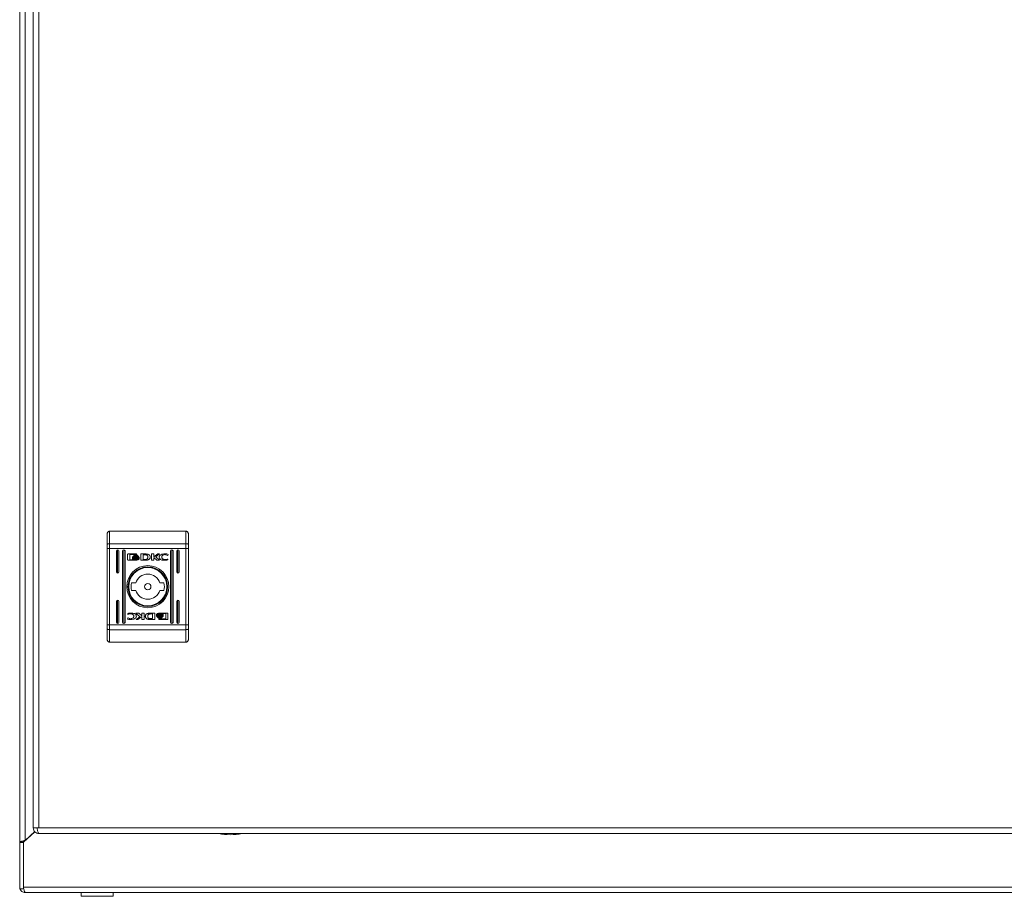
# Model space of a CAD drawing. Units: millimetres. Extents: x 0 to 2256, y -1558 to 2060.
# Drawn here: x 0 to 400, y -1558 to -1202 of the extents above; entities that cross this region are included whole.
import ezdxf

# ---------------------------------------------------------------- set-up
doc = ezdxf.new("R2010")
doc.units = ezdxf.units.MM

msp = doc.modelspace()

# ---------------------------------------------------------------- linework, layer by layer
at = {"color": 7, "linetype": 'Continuous', "lineweight": 15}
for p, q in [((5.54, -879.55), (5.54, -1530.55)), ((7.79, -879.55), (7.79, -1530.55)), ((0, -894.3), (0, -1536.3)), ((2.25, -894.3), (2.25, -1535.6)), ((35.54, -1415.48), (35.54, -1411.05)), ((36.54, -1410.05), (36.54, -1415.09)), ((67.54, -1410.05), (36.54, -1410.05)), ((67.54, -1415.09), (67.54, -1410.05)), ((68.54, -1411.05), (68.54, -1415.48)), ((35.54, -1417.04), (35.54, -1415.48)), ((36.54, -1415.09), (36.54, -1417.04)), ((67.54, -1415.09), (36.54, -1415.09)), ((67.54, -1417.04), (67.54, -1415.09)), ((68.54, -1415.48), (68.54, -1417.04)), ((36.54, -1417.04), (35.54, -1417.04)), ((35.54, -1448.06), (35.54, -1417.04)), ((36.54, -1417.04), (36.54, -1448.06)), ((67.54, -1417.04), (36.54, -1417.04)), ((39.29, -1418.05), (39.29, -1426.55)), ((39.79, -1427.05), (39.79, -1417.55)), ((40.29, -1426.55), (40.29, -1418.05)), ((41.79, -1418.05), (41.79, -1447.05)), ((42.29, -1447.55), (42.29, -1417.55)), ((42.79, -1447.05), (42.79, -1418.05)), ((43.84, -1421.54), (43.84, -1419.5)), ((44.11, -1419.23), (47.32, -1419.23)), ((44.71, -1419.44), (44.71, -1421.61)), ((47.27, -1419.44), (44.71, -1419.44)), ((47.27, -1419.68), (47.27, -1419.44)), ((47.59, -1419.68), (47.27, -1419.68)), ((47.59, -1419.5), (47.59, -1419.68)), ((50.94, -1419.22), (49.2, -1419.23)), ((49.2, -1419.23), (49.2, -1421.81)), ((50.17, -1419.59), (50.81, -1419.58)), ((50.17, -1421.49), (50.17, -1419.59)), ((53.56, -1419.23), (54.47, -1419.23)), ((53.56, -1421.81), (53.56, -1419.23)), ((54.47, -1419.23), (54.47, -1420.44)), ((54.47, -1420.44), (56.11, -1419.23)), ((56.8, -1419.23), (55.24, -1420.38)), ((56.11, -1419.23), (56.8, -1419.23)), ((60.15, -1419.86), (60.03, -1419.86)), ((60.3, -1419.42), (60.15, -1419.86)), ((61.29, -1418.05), (61.29, -1447.05)), ((61.79, -1417.55), (61.79, -1447.55)), ((62.29, -1447.05), (62.29, -1418.05)), ((63.79, -1418.05), (63.79, -1426.55)), ((64.29, -1427.05), (64.29, -1417.55)), ((64.79, -1426.55), (64.79, -1418.05)), ((67.54, -1448.06), (67.54, -1417.04)), ((67.54, -1417.04), (68.54, -1417.04)), ((68.54, -1417.04), (68.54, -1448.06)), ((47.32, -1421.81), (44.11, -1421.81)), ((44.71, -1421.61), (46.22, -1421.61)), ((45.77, -1420.75), (45.77, -1420.47)), ((45.77, -1421.19), (45.77, -1420.91)), ((48.5, -1420.53), (48.5, -1420.81)), ((48.5, -1420.97), (48.5, -1421.25)), ((49.2, -1421.81), (50.85, -1421.8)), ((50.75, -1421.48), (50.17, -1421.49)), ((50.85, -1421.8), (50.86, -1421.8)), ((54.48, -1421.81), (53.56, -1421.81)), ((54.48, -1420.73), (54.48, -1421.81)), ((55.71, -1421.81), (54.48, -1420.73)), ((55.24, -1420.38), (56.83, -1421.81)), ((56.83, -1421.81), (55.71, -1421.81)), ((60.25, -1421.33), (60.14, -1421.66)), ((60.16, -1421.33), (60.25, -1421.33)), ((47.16, -1431.05), (45.45, -1431.05)), ((58.62, -1431.05), (56.91, -1431.05)), ((45.45, -1434.05), (47.16, -1434.05)), ((56.91, -1434.05), (58.62, -1434.05)), ((39.29, -1438.55), (39.29, -1447.05)), ((39.79, -1447.55), (39.79, -1438.05)), ((40.29, -1447.05), (40.29, -1438.55)), ((63.79, -1438.55), (63.79, -1447.05)), ((64.29, -1447.55), (64.29, -1438.05)), ((64.79, -1447.05), (64.79, -1438.55)), ((43.82, -1443.77), (43.93, -1443.44)), ((43.91, -1443.77), (43.82, -1443.77)), ((47.24, -1443.29), (48.36, -1443.29)), ((48.83, -1444.73), (47.24, -1443.29)), ((48.36, -1443.29), (49.59, -1444.37)), ((49.59, -1443.29), (50.51, -1443.29)), ((49.59, -1444.37), (49.59, -1443.29)), ((50.51, -1443.29), (50.51, -1445.87)), ((53.22, -1443.3), (53.21, -1443.3)), ((54.87, -1443.29), (53.22, -1443.3)), ((53.32, -1443.62), (53.9, -1443.61)), ((53.9, -1443.61), (53.9, -1445.51)), ((54.87, -1445.87), (54.87, -1443.29)), ((55.57, -1444.13), (55.57, -1443.85)), ((56.75, -1443.29), (59.96, -1443.29)), ((59.36, -1443.5), (57.85, -1443.49)), ((58.3, -1443.91), (58.3, -1444.19)), ((59.36, -1445.66), (59.36, -1443.5)), ((60.23, -1443.56), (60.23, -1445.6)), ((43.77, -1445.68), (43.92, -1445.24)), ((43.92, -1445.24), (44.04, -1445.24)), ((47.27, -1445.87), (48.83, -1444.73)), ((47.97, -1445.87), (47.27, -1445.87)), ((49.6, -1444.66), (47.97, -1445.87)), ((49.6, -1445.87), (49.6, -1444.66)), ((50.51, -1445.87), (49.6, -1445.87)), ((53.13, -1445.88), (54.87, -1445.87)), ((53.9, -1445.51), (53.26, -1445.52)), ((55.57, -1444.57), (55.57, -1444.29)), ((56.48, -1445.43), (56.8, -1445.43)), ((56.48, -1445.6), (56.48, -1445.43)), ((59.96, -1445.87), (56.75, -1445.87)), ((56.8, -1445.43), (56.8, -1445.66)), ((56.8, -1445.66), (59.36, -1445.66)), ((58.3, -1444.35), (58.3, -1444.63)), ((36.54, -1448.06), (35.54, -1448.06)), ((35.54, -1449.62), (35.54, -1448.06)), ((35.54, -1454.05), (35.54, -1449.62)), ((67.54, -1448.06), (36.54, -1448.06)), ((36.54, -1448.06), (36.54, -1450.01)), ((67.54, -1450.01), (36.54, -1450.01)), ((36.54, -1450.01), (36.54, -1455.05)), ((67.54, -1448.06), (68.54, -1448.06)), ((67.54, -1450.01), (67.54, -1448.06)), ((67.54, -1455.05), (67.54, -1450.01)), ((68.54, -1448.06), (68.54, -1449.62)), ((68.54, -1449.62), (68.54, -1454.05)), ((67.54, -1455.05), (36.54, -1455.05)), ((6.1, -1532), (2.25, -1535.6)), ((7.04, -1530.55), (5.54, -1530.55)), ((7.04, -1530.55), (7.79, -1530.55)), ((7.79, -1530.55), (789.79, -1530.55)), ((6.21, -1532.15), (1.5, -1536.3)), ((7.79, -1532.8), (789.79, -1532.8)), ((1.5, -1536.3), (0, -1536.3)), ((0, -1536.3), (0, -1536.4)), ((1.5, -1536.4), (0, -1536.4)), ((0, -1555.3), (0, -1536.4)), ((1.5, -1536.3), (1.5, -1554.55)), ((1.5, -1555.3), (1.5, -1536.4)), ((0, -1555.3), (1.5, -1555.3)), ((1.5, -1554.55), (798.5, -1554.55)), ((2.25, -1556.8), (2.27, -1556.8)), ((2.27, -1556.8), (797.73, -1556.8)), ((25, -1556.8), (25, -1558.3)), ((25, -1558.3), (37.13, -1558.3)), ((37.13, -1558.3), (38, -1558.3)), ((38, -1558.3), (38, -1556.8))]:
    msp.add_line(p, q, dxfattribs=at)
at = {"color": 8, "linetype": 'Continuous', "lineweight": 15}
msp.add_line((2.25, -1535.6), (2.25, -1535.64), dxfattribs=at)
at = {"color": 7, "linetype": 'Continuous', "lineweight": 15, "flags": 128}
for points in [[(36.54, -1415.09), (36.34, -1415.1), (36.15, -1415.12), (35.98, -1415.16), (35.83, -1415.21), (35.7, -1415.27), (35.61, -1415.33), (35.55, -1415.41), (35.54, -1415.48)], [(67.54, -1415.09), (67.73, -1415.1), (67.92, -1415.12), (68.09, -1415.16), (68.24, -1415.21), (68.37, -1415.27), (68.46, -1415.33), (68.52, -1415.41), (68.54, -1415.48)], [(36.54, -1450.01), (36.34, -1450), (36.15, -1449.98), (35.98, -1449.94), (35.83, -1449.89), (35.7, -1449.84), (35.61, -1449.77), (35.55, -1449.7), (35.54, -1449.62)], [(67.54, -1450.01), (67.73, -1450), (67.92, -1449.98), (68.09, -1449.94), (68.24, -1449.89), (68.37, -1449.84), (68.46, -1449.77), (68.52, -1449.7), (68.54, -1449.62)]]:
    msp.add_lwpolyline(points, dxfattribs=at)
at = {"color": 7, "linetype": 'Continuous', "lineweight": 15}
for radius in [8.55, 8.05, 7.75, 1.3]:
    msp.add_circle((52.04, -1432.55), radius, dxfattribs=at)
for centre, radius, start, end in [((39.79, -1418.05), 0.5, 360, 180), ((42.29, -1418.05), 0.5, 0, 180), ((61.79, -1418.05), 0.5, 0, 180), ((64.29, -1418.05), 0.5, 0, 180), ((39.79, -1426.55), 0.5, 180, 0), ((52.04, -1432.55), 5.1, 17.1046, 162.8954), ((64.29, -1426.55), 0.5, 180, 0), ((52.04, -1432.55), 6.75, 167.1604, 192.8396), ((52.04, -1432.55), 6.75, 347.1604, 12.8396), ((52.04, -1432.55), 5.1, 197.1046, 342.8954), ((39.79, -1438.55), 0.5, 0, 180), ((64.29, -1438.55), 0.5, 0, 180), ((39.79, -1447.05), 0.5, 180, 0), ((42.29, -1447.05), 0.5, 180, 0), ((61.79, -1447.05), 0.5, 180, 0), ((64.29, -1447.05), 0.5, 180, 0), ((85.84, -1507.53), 25.77, 258.6941, 269.3299), ((85.23, -1507.53), 25.77, 270.6701, 281.3059)]:
    msp.add_arc(centre, radius, start, end, dxfattribs=at)
for points, knots in [([(36.54, -1410.05), (36.42, -1410.06), (36.2, -1410.08), (35.91, -1410.25), (35.68, -1410.5), (35.56, -1410.78), (35.54, -1410.97), (35.54, -1411.05), (35.54, -1411.05)], [0, 0, 0, 0, 0.209527, 0.418986, 0.630113, 0.845021, 0.993662, 1, 1, 1, 1]), ([(68.54, -1411.05), (68.54, -1411.05), (68.54, -1410.97), (68.51, -1410.78), (68.39, -1410.5), (68.16, -1410.25), (67.87, -1410.08), (67.65, -1410.06), (67.54, -1410.05)], [0, 0, 0, 0, 0.0063385, 0.1549787, 0.3698872, 0.5810142, 0.7904733, 1, 1, 1, 1]), ([(43.84, -1419.5), (43.85, -1419.46), (43.86, -1419.38), (43.93, -1419.3), (44.02, -1419.24), (44.08, -1419.24), (44.11, -1419.23)], [0, 0, 0, 0, 0.285207, 0.560513, 0.777088, 1, 1, 1, 1]), ([(45.97, -1420.39), (46.02, -1420.3), (46.15, -1420.1), (46.57, -1419.88), (46.92, -1419.84), (47.15, -1419.82)], [0, 0, 0, 0, 0.22972, 0.499511, 1, 1, 1, 1]), ([(47.15, -1419.82), (47.31, -1419.83), (47.6, -1419.85), (47.96, -1419.99), (48.22, -1420.18), (48.31, -1420.34), (48.35, -1420.41)], [0, 0, 0, 0, 0.3302817, 0.6229434, 0.8232928, 1, 1, 1, 1]), ([(47.32, -1419.23), (47.36, -1419.24), (47.44, -1419.25), (47.53, -1419.32), (47.58, -1419.41), (47.59, -1419.47), (47.59, -1419.5)], [0, 0, 0, 0, 0.281365, 0.55558, 0.773813, 1, 1, 1, 1]), ([(50.81, -1419.58), (50.88, -1419.58), (51.02, -1419.59), (51.15, -1419.61), (51.21, -1419.62)], [0, 0, 0, 0, 0.563455, 1, 1, 1, 1]), ([(52.38, -1419.49), (52.29, -1419.44), (52.07, -1419.34), (51.58, -1419.25), (51.19, -1419.23), (50.94, -1419.22)], [0, 0, 0, 0, 0.216717, 0.489618, 1, 1, 1, 1]), ([(51.21, -1419.62), (51.31, -1419.64), (51.48, -1419.67), (51.72, -1419.76), (51.89, -1419.9), (51.98, -1420.07), (52.03, -1420.28), (52.03, -1420.43), (52.04, -1420.52)], [0, 0, 0, 0, 0.216842, 0.392302, 0.54446, 0.668593, 0.815708, 1, 1, 1, 1]), ([(51.94, -1421.72), (52.07, -1421.67), (52.33, -1421.6), (52.66, -1421.37), (52.9, -1421.09), (53.05, -1420.78), (53.08, -1420.43), (52.98, -1420.08), (52.75, -1419.74), (52.51, -1419.58), (52.38, -1419.49)], [0, 0, 0, 0, 0.138079, 0.265449, 0.384002, 0.4961, 0.605753, 0.71979, 0.847663, 1, 1, 1, 1]), ([(56.67, -1420.49), (56.68, -1420.4), (56.7, -1420.22), (56.91, -1419.87), (57.38, -1419.52), (58.13, -1419.25), (58.7, -1419.22), (59.01, -1419.2)], [0, 0, 0, 0, 0.090974, 0.186799, 0.410489, 0.684335, 1, 1, 1, 1]), ([(59.03, -1419.54), (58.83, -1419.56), (58.46, -1419.59), (58.03, -1419.85), (57.75, -1420.18), (57.71, -1420.43), (57.7, -1420.55)], [0, 0, 0, 0, 0.31745, 0.602011, 0.804998, 1, 1, 1, 1]), ([(59.01, -1419.2), (59.26, -1419.21), (59.7, -1419.23), (60.12, -1419.36), (60.3, -1419.42)], [0, 0, 0, 0, 0.583306, 1, 1, 1, 1]), ([(60.03, -1419.86), (59.86, -1419.76), (59.55, -1419.57), (59.2, -1419.55), (59.03, -1419.54)], [0, 0, 0, 0, 0.539773, 1, 1, 1, 1]), ([(44.11, -1421.81), (44.07, -1421.8), (43.99, -1421.79), (43.91, -1421.72), (43.85, -1421.63), (43.85, -1421.57), (43.84, -1421.54)], [0, 0, 0, 0, 0.281401, 0.555744, 0.77387, 1, 1, 1, 1]), ([(45.77, -1420.47), (45.81, -1420.53), (45.89, -1420.67), (46.1, -1420.83), (46.5, -1421.03), (46.88, -1421.06), (47.15, -1421.08)], [0, 0, 0, 0, 0.13868, 0.298904, 0.483527, 1, 1, 1, 1]), ([(47.15, -1421.36), (46.97, -1421.35), (46.63, -1421.33), (46.22, -1421.18), (45.92, -1420.99), (45.82, -1420.82), (45.77, -1420.75)], [0, 0, 0, 0, 0.341648, 0.638751, 0.83494, 1, 1, 1, 1]), ([(45.77, -1420.91), (45.81, -1420.97), (45.89, -1421.11), (46.09, -1421.27), (46.5, -1421.47), (46.88, -1421.5), (47.15, -1421.52)], [0, 0, 0, 0, 0.138618, 0.298816, 0.483433, 1, 1, 1, 1]), ([(46.22, -1421.61), (46.1, -1421.55), (45.92, -1421.45), (45.82, -1421.27), (45.77, -1421.19)], [0, 0, 0, 0, 0.604836, 1, 1, 1, 1]), ([(46.02, -1420.5), (46.01, -1420.48), (45.99, -1420.44), (45.97, -1420.4), (45.97, -1420.39)], [0, 0, 0, 0, 0.563193, 1, 1, 1, 1]), ([(47.15, -1420.03), (47.02, -1420.03), (46.76, -1420.05), (46.43, -1420.16), (46.18, -1420.31), (46.07, -1420.44), (46.02, -1420.5)], [0, 0, 0, 0, 0.322375, 0.613647, 0.817823, 1, 1, 1, 1]), ([(46.07, -1420.56), (46.14, -1420.49), (46.29, -1420.35), (46.66, -1420.19), (46.96, -1420.17), (47.15, -1420.15)], [0, 0, 0, 0, 0.239828, 0.512715, 1, 1, 1, 1]), ([(46.18, -1420.66), (46.16, -1420.64), (46.12, -1420.61), (46.08, -1420.57), (46.07, -1420.56)], [0, 0, 0, 0, 0.57086, 1, 1, 1, 1]), ([(47.15, -1420.36), (46.94, -1420.37), (46.59, -1420.4), (46.3, -1420.58), (46.18, -1420.66)], [0, 0, 0, 0, 0.598493, 1, 1, 1, 1]), ([(46.28, -1420.72), (46.43, -1420.65), (46.7, -1420.51), (47.01, -1420.5), (47.15, -1420.49)], [0, 0, 0, 0, 0.5281853, 1, 1, 1, 1]), ([(46.51, -1420.82), (46.46, -1420.8), (46.39, -1420.77), (46.31, -1420.74), (46.28, -1420.72)], [0, 0, 0, 0, 0.57796, 1, 1, 1, 1]), ([(47.15, -1420.7), (47.03, -1420.71), (46.81, -1420.72), (46.6, -1420.79), (46.51, -1420.82)], [0, 0, 0, 0, 0.579562, 1, 1, 1, 1]), ([(48.29, -1420.51), (48.22, -1420.43), (48.08, -1420.27), (47.69, -1420.08), (47.36, -1420.05), (47.15, -1420.03)], [0, 0, 0, 0, 0.234991, 0.50669, 1, 1, 1, 1]), ([(47.15, -1420.15), (47.4, -1420.17), (47.72, -1420.21), (48.08, -1420.4), (48.19, -1420.51), (48.24, -1420.56)], [0, 0, 0, 0, 0.607409, 0.81402, 1, 1, 1, 1]), ([(48.12, -1420.66), (47.97, -1420.57), (47.67, -1420.39), (47.32, -1420.37), (47.15, -1420.36)], [0, 0, 0, 0, 0.521166, 1, 1, 1, 1]), ([(47.15, -1420.49), (47.33, -1420.5), (47.64, -1420.52), (47.91, -1420.66), (48.02, -1420.72)], [0, 0, 0, 0, 0.591361, 1, 1, 1, 1]), ([(47.15, -1421.08), (47.32, -1421.07), (47.64, -1421.06), (48.04, -1420.92), (48.34, -1420.75), (48.45, -1420.6), (48.5, -1420.53)], [0, 0, 0, 0, 0.336576, 0.63272, 0.831462, 1, 1, 1, 1]), ([(47.79, -1420.81), (47.68, -1420.78), (47.47, -1420.71), (47.25, -1420.71), (47.15, -1420.7)], [0, 0, 0, 0, 0.540503, 1, 1, 1, 1]), ([(48.5, -1420.81), (48.46, -1420.87), (48.37, -1420.99), (48.16, -1421.13), (47.77, -1421.31), (47.41, -1421.34), (47.15, -1421.36)], [0, 0, 0, 0, 0.14164, 0.30448, 0.489736, 1, 1, 1, 1]), ([(47.15, -1421.52), (47.32, -1421.51), (47.64, -1421.49), (48.04, -1421.36), (48.34, -1421.19), (48.45, -1421.04), (48.5, -1420.97)], [0, 0, 0, 0, 0.336542, 0.632664, 0.831411, 1, 1, 1, 1]), ([(48.5, -1421.25), (48.46, -1421.31), (48.37, -1421.43), (48.17, -1421.56), (47.83, -1421.73), (47.53, -1421.78), (47.32, -1421.81)], [0, 0, 0, 0, 0.147287, 0.329425, 0.533056, 1, 1, 1, 1]), ([(48.02, -1420.72), (47.98, -1420.74), (47.91, -1420.78), (47.83, -1420.8), (47.79, -1420.81)], [0, 0, 0, 0, 0.544339, 1, 1, 1, 1]), ([(48.24, -1420.56), (48.22, -1420.58), (48.18, -1420.62), (48.14, -1420.65), (48.12, -1420.66)], [0, 0, 0, 0, 0.550215, 1, 1, 1, 1]), ([(48.35, -1420.41), (48.34, -1420.43), (48.32, -1420.46), (48.3, -1420.49), (48.29, -1420.51)], [0, 0, 0, 0, 0.55517, 1, 1, 1, 1]), ([(52.04, -1420.52), (52.03, -1420.62), (52.03, -1420.79), (51.95, -1421.03), (51.83, -1421.21), (51.61, -1421.38), (51.24, -1421.47), (50.92, -1421.48), (50.75, -1421.48)], [0, 0, 0, 0, 0.156592, 0.283421, 0.392623, 0.496963, 0.725316, 1, 1, 1, 1]), ([(50.86, -1421.8), (50.93, -1421.8), (51.07, -1421.8), (51.2, -1421.79), (51.27, -1421.79)], [0, 0, 0, 0, 0.486395, 1, 1, 1, 1]), ([(51.27, -1421.79), (51.4, -1421.78), (51.62, -1421.77), (51.84, -1421.73), (51.94, -1421.72)], [0, 0, 0, 0, 0.5518429, 1, 1, 1, 1]), ([(59, -1421.84), (58.71, -1421.83), (58.2, -1421.82), (57.53, -1421.65), (57.04, -1421.37), (56.72, -1420.97), (56.69, -1420.64), (56.67, -1420.49)], [0, 0, 0, 0, 0.289394, 0.510727, 0.681808, 0.846297, 1, 1, 1, 1]), ([(57.7, -1420.55), (57.71, -1420.65), (57.73, -1420.86), (57.92, -1421.13), (58.19, -1421.36), (58.58, -1421.53), (58.88, -1421.55), (59.03, -1421.56)], [0, 0, 0, 0, 0.165384, 0.3347, 0.515993, 0.747911, 1, 1, 1, 1]), ([(60.14, -1421.66), (59.93, -1421.72), (59.56, -1421.82), (59.17, -1421.84), (59, -1421.84)], [0, 0, 0, 0, 0.542342, 1, 1, 1, 1]), ([(59.03, -1421.56), (59.25, -1421.55), (59.64, -1421.53), (60, -1421.39), (60.16, -1421.33)], [0, 0, 0, 0, 0.575241, 1, 1, 1, 1]), ([(45.04, -1443.54), (44.82, -1443.55), (44.43, -1443.57), (44.07, -1443.71), (43.91, -1443.77)], [0, 0, 0, 0, 0.575239, 1, 1, 1, 1]), ([(43.93, -1443.44), (44.14, -1443.38), (44.51, -1443.28), (44.9, -1443.26), (45.07, -1443.26)], [0, 0, 0, 0, 0.542343, 1, 1, 1, 1]), ([(46.38, -1444.55), (46.36, -1444.45), (46.34, -1444.24), (46.15, -1443.97), (45.88, -1443.74), (45.49, -1443.57), (45.2, -1443.55), (45.04, -1443.54)], [0, 0, 0, 0, 0.165383, 0.33471, 0.515998, 0.747916, 1, 1, 1, 1]), ([(45.07, -1443.26), (45.36, -1443.27), (45.87, -1443.28), (46.54, -1443.45), (47.03, -1443.73), (47.35, -1444.14), (47.39, -1444.46), (47.4, -1444.61)], [0, 0, 0, 0, 0.289393, 0.510724, 0.681823, 0.846297, 1, 1, 1, 1]), ([(52.13, -1443.38), (52, -1443.43), (51.74, -1443.51), (51.41, -1443.73), (51.17, -1444.01), (51.03, -1444.33), (50.99, -1444.67), (51.09, -1445.02), (51.32, -1445.36), (51.56, -1445.52), (51.69, -1445.61)], [0, 0, 0, 0, 0.1380949, 0.2654613, 0.384014, 0.4961074, 0.6057641, 0.7197965, 0.8476671, 1, 1, 1, 1]), ([(52.04, -1444.58), (52.04, -1444.48), (52.05, -1444.31), (52.12, -1444.07), (52.24, -1443.89), (52.46, -1443.72), (52.84, -1443.63), (53.15, -1443.62), (53.32, -1443.62)], [0, 0, 0, 0, 0.1565867, 0.2834197, 0.3926227, 0.4969601, 0.7253464, 1, 1, 1, 1]), ([(52.8, -1443.31), (52.67, -1443.32), (52.45, -1443.33), (52.23, -1443.37), (52.13, -1443.38)], [0, 0, 0, 0, 0.551802, 1, 1, 1, 1]), ([(53.21, -1443.3), (53.14, -1443.3), (53, -1443.3), (52.87, -1443.31), (52.8, -1443.31)], [0, 0, 0, 0, 0.486395, 1, 1, 1, 1]), ([(55.57, -1443.85), (55.61, -1443.79), (55.7, -1443.67), (55.9, -1443.54), (56.24, -1443.37), (56.54, -1443.32), (56.75, -1443.29)], [0, 0, 0, 0, 0.147284, 0.329422, 0.533053, 1, 1, 1, 1]), ([(56.92, -1443.58), (56.75, -1443.59), (56.43, -1443.61), (56.03, -1443.74), (55.73, -1443.91), (55.62, -1444.06), (55.57, -1444.13)], [0, 0, 0, 0, 0.336542, 0.632664, 0.831415, 1, 1, 1, 1]), ([(55.57, -1444.29), (55.61, -1444.23), (55.7, -1444.11), (55.91, -1443.97), (56.3, -1443.79), (56.66, -1443.76), (56.92, -1443.74)], [0, 0, 0, 0, 0.141644, 0.304515, 0.489736, 1, 1, 1, 1]), ([(58.3, -1444.19), (58.26, -1444.13), (58.19, -1443.99), (57.98, -1443.83), (57.57, -1443.63), (57.19, -1443.6), (56.92, -1443.58)], [0, 0, 0, 0, 0.1386184, 0.2988166, 0.4834336, 1, 1, 1, 1]), ([(56.92, -1443.74), (57.1, -1443.75), (57.44, -1443.77), (57.85, -1443.92), (58.16, -1444.11), (58.25, -1444.28), (58.3, -1444.35)], [0, 0, 0, 0, 0.341648, 0.638751, 0.83494, 1, 1, 1, 1]), ([(57.85, -1443.49), (57.97, -1443.55), (58.15, -1443.65), (58.26, -1443.84), (58.3, -1443.91)], [0, 0, 0, 0, 0.604836, 1, 1, 1, 1]), ([(59.96, -1443.29), (60, -1443.3), (60.08, -1443.31), (60.16, -1443.38), (60.22, -1443.47), (60.22, -1443.53), (60.23, -1443.56)], [0, 0, 0, 0, 0.281304, 0.555684, 0.773839, 1, 1, 1, 1]), ([(45.06, -1445.9), (44.81, -1445.89), (44.37, -1445.87), (43.95, -1445.74), (43.77, -1445.68)], [0, 0, 0, 0, 0.583307, 1, 1, 1, 1]), ([(44.04, -1445.24), (44.21, -1445.34), (44.52, -1445.53), (44.88, -1445.55), (45.04, -1445.56)], [0, 0, 0, 0, 0.539771, 1, 1, 1, 1]), ([(45.04, -1445.56), (45.24, -1445.55), (45.61, -1445.51), (46.04, -1445.25), (46.32, -1444.92), (46.36, -1444.67), (46.38, -1444.55)], [0, 0, 0, 0, 0.317451, 0.602014, 0.805005, 1, 1, 1, 1]), ([(47.4, -1444.61), (47.39, -1444.7), (47.37, -1444.88), (47.16, -1445.23), (46.69, -1445.58), (45.94, -1445.85), (45.37, -1445.88), (45.06, -1445.9)], [0, 0, 0, 0, 0.090972, 0.186796, 0.41047, 0.684315, 1, 1, 1, 1]), ([(51.69, -1445.61), (51.78, -1445.66), (52, -1445.76), (52.49, -1445.85), (52.88, -1445.87), (53.13, -1445.88)], [0, 0, 0, 0, 0.216755, 0.489657, 1, 1, 1, 1]), ([(52.86, -1445.48), (52.76, -1445.46), (52.59, -1445.43), (52.35, -1445.34), (52.18, -1445.2), (52.09, -1445.03), (52.04, -1444.82), (52.04, -1444.67), (52.04, -1444.58)], [0, 0, 0, 0, 0.2168418, 0.3923045, 0.5444618, 0.6685904, 0.8157111, 1, 1, 1, 1]), ([(53.26, -1445.52), (53.19, -1445.52), (53.05, -1445.51), (52.92, -1445.49), (52.86, -1445.48)], [0, 0, 0, 0, 0.563456, 1, 1, 1, 1]), ([(56.92, -1444.02), (56.75, -1444.03), (56.43, -1444.04), (56.03, -1444.18), (55.73, -1444.35), (55.62, -1444.5), (55.57, -1444.57)], [0, 0, 0, 0, 0.3365765, 0.6327227, 0.8314648, 1, 1, 1, 1]), ([(55.72, -1444.69), (55.73, -1444.67), (55.75, -1444.64), (55.77, -1444.61), (55.78, -1444.6)], [0, 0, 0, 0, 0.5551965, 1, 1, 1, 1]), ([(56.92, -1445.28), (56.76, -1445.27), (56.47, -1445.25), (56.11, -1445.11), (55.85, -1444.92), (55.76, -1444.76), (55.72, -1444.69)], [0, 0, 0, 0, 0.330283, 0.622943, 0.823293, 1, 1, 1, 1]), ([(55.78, -1444.6), (55.85, -1444.67), (55.99, -1444.84), (56.38, -1445.03), (56.71, -1445.05), (56.92, -1445.07)], [0, 0, 0, 0, 0.235025, 0.506687, 1, 1, 1, 1]), ([(55.83, -1444.54), (55.85, -1444.52), (55.89, -1444.48), (55.93, -1444.46), (55.95, -1444.44)], [0, 0, 0, 0, 0.550215, 1, 1, 1, 1]), ([(56.92, -1444.95), (56.67, -1444.93), (56.35, -1444.89), (55.99, -1444.7), (55.88, -1444.59), (55.83, -1444.54)], [0, 0, 0, 0, 0.607411, 0.814019, 1, 1, 1, 1]), ([(55.95, -1444.44), (56.1, -1444.53), (56.4, -1444.71), (56.75, -1444.73), (56.92, -1444.74)], [0, 0, 0, 0, 0.521166, 1, 1, 1, 1]), ([(56.05, -1444.38), (56.09, -1444.36), (56.16, -1444.32), (56.24, -1444.3), (56.28, -1444.29)], [0, 0, 0, 0, 0.54456, 1, 1, 1, 1]), ([(56.92, -1444.61), (56.74, -1444.6), (56.43, -1444.58), (56.16, -1444.44), (56.05, -1444.38)], [0, 0, 0, 0, 0.591363, 1, 1, 1, 1]), ([(56.28, -1444.29), (56.39, -1444.32), (56.6, -1444.39), (56.82, -1444.4), (56.92, -1444.4)], [0, 0, 0, 0, 0.540502, 1, 1, 1, 1]), ([(56.75, -1445.87), (56.71, -1445.86), (56.63, -1445.85), (56.54, -1445.78), (56.49, -1445.69), (56.48, -1445.63), (56.48, -1445.6)], [0, 0, 0, 0, 0.28124, 0.5555658, 0.7738228, 1, 1, 1, 1]), ([(58.3, -1444.63), (58.26, -1444.57), (58.19, -1444.43), (57.98, -1444.27), (57.57, -1444.07), (57.19, -1444.04), (56.92, -1444.02)], [0, 0, 0, 0, 0.138659, 0.29891, 0.483532, 1, 1, 1, 1]), ([(56.92, -1444.4), (57.05, -1444.39), (57.26, -1444.38), (57.47, -1444.31), (57.56, -1444.28)], [0, 0, 0, 0, 0.579561, 1, 1, 1, 1]), ([(57.79, -1444.38), (57.64, -1444.45), (57.37, -1444.59), (57.06, -1444.6), (56.92, -1444.61)], [0, 0, 0, 0, 0.5281213, 1, 1, 1, 1]), ([(56.92, -1444.74), (57.13, -1444.73), (57.48, -1444.7), (57.77, -1444.52), (57.89, -1444.44)], [0, 0, 0, 0, 0.598493, 1, 1, 1, 1]), ([(58, -1444.54), (57.93, -1444.61), (57.78, -1444.75), (57.41, -1444.91), (57.11, -1444.93), (56.92, -1444.95)], [0, 0, 0, 0, 0.239853, 0.512733, 1, 1, 1, 1]), ([(56.92, -1445.07), (57.05, -1445.07), (57.31, -1445.05), (57.64, -1444.94), (57.89, -1444.79), (58, -1444.66), (58.05, -1444.6)], [0, 0, 0, 0, 0.322363, 0.613625, 0.817829, 1, 1, 1, 1]), ([(58.1, -1444.71), (58.05, -1444.8), (57.92, -1445), (57.5, -1445.23), (57.15, -1445.26), (56.92, -1445.28)], [0, 0, 0, 0, 0.229724, 0.499511, 1, 1, 1, 1]), ([(57.56, -1444.28), (57.61, -1444.3), (57.68, -1444.33), (57.76, -1444.36), (57.79, -1444.38)], [0, 0, 0, 0, 0.577941, 1, 1, 1, 1]), ([(57.89, -1444.44), (57.91, -1444.46), (57.95, -1444.49), (57.99, -1444.53), (58, -1444.54)], [0, 0, 0, 0, 0.570702, 1, 1, 1, 1]), ([(58.05, -1444.6), (58.06, -1444.62), (58.08, -1444.66), (58.1, -1444.7), (58.1, -1444.71)], [0, 0, 0, 0, 0.563118, 1, 1, 1, 1]), ([(60.23, -1445.6), (60.22, -1445.64), (60.21, -1445.72), (60.14, -1445.8), (60.05, -1445.86), (59.99, -1445.86), (59.96, -1445.87)], [0, 0, 0, 0, 0.285231, 0.56059, 0.777196, 1, 1, 1, 1]), ([(35.54, -1454.05), (35.54, -1454.05), (35.54, -1454.13), (35.56, -1454.32), (35.68, -1454.6), (35.91, -1454.85), (36.2, -1455.02), (36.42, -1455.04), (36.54, -1455.05)], [0, 0, 0, 0, 0.006343, 0.1549784, 0.3698866, 0.5810133, 0.7904744, 1, 1, 1, 1]), ([(67.54, -1455.05), (67.65, -1455.04), (67.87, -1455.02), (68.16, -1454.85), (68.39, -1454.6), (68.51, -1454.32), (68.54, -1454.13), (68.54, -1454.05), (68.54, -1454.05)], [0, 0, 0, 0, 0.209526, 0.418987, 0.630113, 0.845022, 0.993657, 1, 1, 1, 1]), ([(5.54, -1530.55), (5.57, -1530.85), (5.64, -1531.43), (6.16, -1532.18), (6.9, -1532.7), (7.49, -1532.77), (7.79, -1532.8)], [0, 0, 0, 0, 0.249996, 0.499995, 0.749999, 1, 1, 1, 1]), ([(7.79, -1532.8), (7.73, -1532.78), (7.62, -1532.73), (7.46, -1532.33), (7.3, -1531.74), (7.15, -1531.11), (7.07, -1530.7), (7.04, -1530.55)], [0, 0, 0, 0, 0.213106, 0.432591, 0.65208, 0.871569, 1, 1, 1, 1]), ([(7.04, -1530.55), (7.04, -1530.65), (7.04, -1530.76), (7.1, -1530.84), (7.1, -1530.85)], [0, 0, 0, 0, 0.963207, 1, 1, 1, 1]), ([(0, -1536.3), (0.02, -1536.25), (0.07, -1536.15), (0.47, -1536), (1.06, -1535.84), (1.69, -1535.71), (2.1, -1535.63), (2.25, -1535.6)], [0, 0, 0, 0, 0.213708, 0.43261, 0.651511, 0.870415, 1, 1, 1, 1]), ([(1.5, -1536.3), (1.51, -1536.23), (1.54, -1536.11), (1.73, -1535.93), (1.98, -1535.76), (2.16, -1535.65), (2.25, -1535.6)], [0, 0, 0, 0, 0.279727, 0.530112, 0.78046, 1, 1, 1, 1]), ([(2.25, -1556.8), (2, -1556.78), (1.49, -1556.73), (0.81, -1556.33), (0.34, -1555.83), (0.21, -1555.44), (0.16, -1555.3)], [0, 0, 0, 0, 0.2732578, 0.5546998, 0.8361319, 1, 1, 1, 1]), ([(2.27, -1556.8), (2.22, -1556.78), (2.11, -1556.73), (1.94, -1556.33), (1.77, -1555.74), (1.62, -1555.11), (1.53, -1554.7), (1.5, -1554.55)], [0, 0, 0, 0, 0.2128015, 0.4325848, 0.6523722, 0.8721569, 1, 1, 1, 1])]:
    msp.add_open_spline(points, degree=3, knots=knots, dxfattribs=at)

doc.saveas('drawing.dxf')
